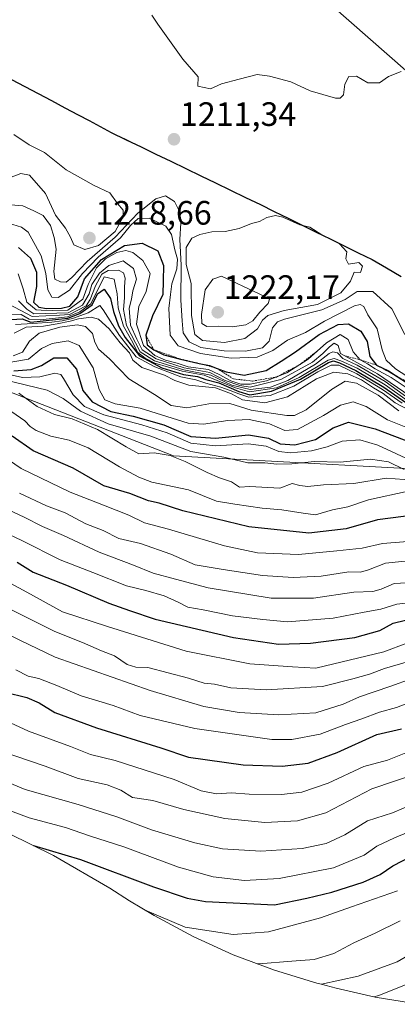
# Model space of a CAD drawing. Units: metres. Extents: x 655413 to 658845, y 4722518 to 4723313.
# Drawn here: x 658018 to 658130, y 4722520 to 4722812 of the extents above; entities that cross this region are included whole.
import ezdxf
from ezdxf.enums import TextEntityAlignment as Align

# ---------------------------------------------------------------- set-up
doc = ezdxf.new("R2010")
doc.units = ezdxf.units.M
doc.header["$MEASUREMENT"] = 0
doc.linetypes.add('TRAZOS', pattern=[0.75, 0.5, -0.25])
for name, color, linetype, lineweight in [('Arbolado forestal CxS', 92, 'Continuous', 0), ('Carátula', 7, 'Continuous', 5), ('Comunidad autónoma', 142, 'Continuous', 30), ('Curva de nivel maestra', 36, 'Continuous', 30), ('Curva de nivel normal', 36, 'Continuous', 0), ('Escarpado lineal', 39, 'TRAZOS', 0), ('Matorral CxS', 135, 'Continuous', 0), ('Municipio', 9, 'Continuous', 13), ('Municipio CxS', 142, 'Continuous', 0), ('Provincia', 19, 'Continuous', 0), ('Punto de cota en terreno', 7, 'Continuous', 0), ('Rótulo de punto de cota en terreno', 19, 'Continuous', 0)]:
    doc.layers.add(name, color=color, linetype=linetype, lineweight=lineweight)
doc.styles.add('Arial', font='txt', dxfattribs={"height": 0.2})

# ---------------------------------------------------------------- blocks, each defined once
blk = doc.blocks.new('*U150')
at = {"layer": 'Matorral CxS', "color": 135, "linetype": 'Continuous', "lineweight": 0}
blk.add_polyline3d([(658105.34, 4722820.64, 1207.13), (658132.67, 4722796.58, 1210.23), (658160.66, 4722771.26, 1216.12), (658196.5, 4722748.44, 1219.36), (658231.53, 4722735.33, 1200.03), (658259.66, 4722724.8, 1157.51), (658308.4, 4722679.42, 1097.33), (658267.6, 4722690.4, 1107.66), (658161.77, 4722677.17, 1128.44), (658161.77, 4722677.17, 1128.44), (658063.87, 4722682.47, 1134.15), (657894.54, 4722748.61, 1157.43), (657786.06, 4722801.53, 1182.14)], dxfattribs=at)
blk = doc.blocks.new('*U152')
at = {"layer": 'Matorral CxS', "color": 135, "linetype": 'Continuous', "lineweight": 0}
blk.add_polyline3d([(658105.34, 4722820.64, 1207.13), (658132.67, 4722796.58, 1210.23), (658160.66, 4722771.26, 1216.12), (658196.5, 4722748.44, 1219.36), (658231.53, 4722735.33, 1200.03), (658259.66, 4722724.8, 1157.51), (658308.4, 4722679.42, 1097.33)], dxfattribs=at)
blk = doc.blocks.new('*U154')
at = {"layer": 'Arbolado forestal CxS', "color": 92, "linetype": 'Continuous', "lineweight": 0}
blk.add_polyline3d([(658105.34, 4722820.64, 1207.13), (658132.67, 4722796.58, 1210.23), (658160.66, 4722771.26, 1216.12), (658196.5, 4722748.44, 1219.36), (658231.53, 4722735.33, 1200.03), (658259.66, 4722724.8, 1157.51), (658308.4, 4722679.42, 1097.33)], dxfattribs=at)
blk = doc.blocks.new('*U156')
at = {"layer": 'Municipio CxS', "color": 142, "linetype": 'Continuous', "lineweight": 0}
blk.add_polyline3d([(658131.31, 4722735.64, 1214.2581), (658127.03, 4722738.125, 1213.6071), (658122.75, 4722740.61, 1214.3218), (658118.6088, 4722742.645, 1214.7014), (658114.4675, 4722744.68, 1214.9392), (658110.3263, 4722746.715, 1215.052), (658106.185, 4722748.75, 1214.9672), (658102.0438, 4722750.785, 1214.9279), (658097.9025, 4722752.82, 1214.8279), (658093.7613, 4722754.855, 1214.623), (658089.62, 4722756.89, 1214.2356), (658085.203, 4722759.026, 1213.7485), (658080.786, 4722761.162, 1213.2238), (658076.369, 4722763.298, 1212.3545), (658071.952, 4722765.434, 1211.5074), (658067.535, 4722767.57, 1211.3211), (658063.118, 4722769.706, 1211.3043), (658058.701, 4722771.842, 1211.6038), (658054.284, 4722773.978, 1212.0433), (658049.867, 4722776.114, 1212.5266), (658045.45, 4722778.25, 1213.0068), (658042.1767, 4722779.9933, 1213.0796), (658038.9033, 4722781.7367, 1212.9664), (658035.63, 4722783.48, 1212.9948), (658031.682, 4722785.578, 1213.0295), (658027.734, 4722787.676, 1213.6166), (658023.786, 4722789.774, 1213.8025), (658019.838, 4722791.872, 1214.0154), (658015.89, 4722793.97, 1214.2903)], dxfattribs=at)
blk = doc.blocks.new('*U160')
at = {"layer": 'Curva de nivel normal', "color": 36, "linetype": 'Continuous', "lineweight": 0}
blk.add_polyline3d([(658132.26, 4722678.49, 1140), (658127.55, 4722680.71, 1140), (658122.22, 4722681.5, 1140), (658113.29, 4722680.66, 1140), (658105.64, 4722680.84, 1140), (658098.96, 4722680.16, 1140), (658094.52, 4722680.05, 1140), (658090.92, 4722680.45, 1140), (658085.93, 4722680.41, 1140), (658078.82, 4722682.14, 1140), (658069.05, 4722683.77, 1140), (658057.21, 4722688.34, 1140), (658044.5, 4722691.95, 1140), (658036.33, 4722695.69, 1140), (658031.2, 4722699.51, 1140), (658026.52, 4722701.92, 1140), (658013.88, 4722705, 1140)], dxfattribs=at)
blk = doc.blocks.new('*U161')
at = {"layer": 'Curva de nivel normal', "color": 36, "linetype": 'Continuous', "lineweight": 0}
blk.add_polyline3d([(658012.09, 4722707.25, 1145), (658019.18, 4722705.69, 1145), (658024.34, 4722705.93, 1145), (658028.75, 4722706.94, 1145), (658030.51, 4722706.55, 1145), (658031.28, 4722705.41, 1145), (658034.21, 4722700.54, 1145), (658037.58, 4722697.11, 1145), (658043.22, 4722694.59, 1145), (658054.47, 4722691.66, 1145), (658062.04, 4722689.32, 1145), (658069, 4722686.2, 1145), (658076.33, 4722685.42, 1145), (658086, 4722686.03, 1145), (658091.33, 4722685.39, 1145), (658095.06, 4722683.78, 1145), (658098.6, 4722683.4, 1145), (658104.75, 4722683.99, 1145), (658109.46, 4722685.17, 1145), (658113.87, 4722686.83, 1145), (658119.04, 4722687.22, 1145), (658124.37, 4722685.66, 1145), (658132.73, 4722681.84, 1145)], dxfattribs=at)
blk = doc.blocks.new('*U163')
at = {"layer": 'Curva de nivel normal', "color": 36, "linetype": 'Continuous', "lineweight": 0}
blk.add_polyline3d([(658016.75, 4722718.82, 1165), (658020.26, 4722720.6, 1165), (658025.43, 4722720.93, 1165), (658029.49, 4722721.58, 1165), (658033.33, 4722722.39, 1165), (658035.79, 4722723.06, 1165), (658039.52, 4722723.51, 1165), (658041.73, 4722722.92, 1165), (658044.86, 4722720.14, 1165), (658048.13, 4722715.99, 1165), (658050.86, 4722713, 1165), (658051.85, 4722710.84, 1165), (658054.5, 4722708.64, 1165), (658061.28, 4722706.39, 1165), (658064.25, 4722704.8, 1165), (658068.42, 4722703.4, 1165), (658076.36, 4722702.58, 1165), (658081.1, 4722700.87, 1165), (658084.38, 4722699.06, 1165), (658090.91, 4722698.23, 1165), (658097.62, 4722699.95, 1165), (658106.24, 4722705.31, 1165), (658111.36, 4722707.25, 1165), (658115.52, 4722706.82, 1165), (658119.6, 4722705.04, 1165), (658123.14, 4722702.64, 1165), (658125.99, 4722700.94, 1165), (658129.55, 4722698.14, 1165), (658133.9, 4722695.94, 1165)], dxfattribs=at)
blk = doc.blocks.new('*U164')
at = {"layer": 'Curva de nivel normal', "color": 36, "linetype": 'Continuous', "lineweight": 0}
blk.add_polyline3d([(658016.38, 4722712.14, 1160), (658019.15, 4722713.15, 1160), (658021.22, 4722716.45, 1160), (658024.16, 4722718.77, 1160), (658030.2, 4722720.61, 1160), (658035.33, 4722721.33, 1160), (658037.8, 4722720.82, 1160), (658039.93, 4722718.76, 1160), (658040.57, 4722716.13, 1160), (658041.72, 4722714.07, 1160), (658044.94, 4722711.21, 1160), (658050.7, 4722705.34, 1160), (658058.24, 4722700.63, 1160), (658063.25, 4722697.37, 1160), (658067.86, 4722696.74, 1160), (658074.4, 4722697.85, 1160), (658080.6, 4722697.97, 1160), (658086.93, 4722695.98, 1160), (658097.45, 4722694.4, 1160), (658099.73, 4722694.42, 1160), (658103.22, 4722696.11, 1160), (658110.68, 4722702.15, 1160), (658114.79, 4722704.58, 1160), (658118.12, 4722704.05, 1160), (658124.55, 4722700.41, 1160), (658130.64, 4722695.84, 1160)], dxfattribs=at)
blk = doc.blocks.new('*U168')
at = {"layer": 'Curva de nivel normal', "color": 36, "linetype": 'Continuous', "lineweight": 0}
blk.add_polyline3d([(658015.26, 4722724.45, 1180), (658018.79, 4722724.32, 1180), (658021.1, 4722722.97, 1180), (658024.41, 4722722.78, 1180), (658032.51, 4722723.64, 1180), (658036.19, 4722725.16, 1180), (658039.42, 4722727.49, 1180), (658043.33, 4722735.5, 1180), (658046.29, 4722734.76, 1180), (658046.7, 4722732.86, 1180), (658047.25, 4722730.5, 1180), (658047.48, 4722726.33, 1180), (658049.04, 4722720.84, 1180), (658051.43, 4722716.74, 1180), (658053.3, 4722713.11, 1180), (658055.55, 4722711.42, 1180), (658058.4, 4722709.96, 1180), (658066.45, 4722707.55, 1180), (658072.95, 4722706.34, 1180), (658079.01, 4722703.92, 1180), (658082.29, 4722702.67, 1180), (658086.38, 4722701.43, 1180), (658094.45, 4722702.64, 1180), (658101.08, 4722705.72, 1180), (658109.72, 4722710.84, 1180), (658111.44, 4722711.33, 1180), (658113.48, 4722710.67, 1180), (658118.28, 4722708.5, 1180), (658126.62, 4722703.5, 1180), (658133.14, 4722698.84, 1180)], dxfattribs=at)
blk = doc.blocks.new('*U175')
at = {"layer": 'Curva de nivel normal', "color": 36, "linetype": 'Continuous', "lineweight": 0}
blk.add_polyline3d([(658017.14, 4722721.4, 1170), (658022.26, 4722721.64, 1170), (658027.82, 4722722.07, 1170), (658030.94, 4722722.49, 1170), (658034, 4722723.12, 1170), (658038.66, 4722724.87, 1170), (658042.12, 4722727.02, 1170), (658043.08, 4722725.73, 1170), (658047.91, 4722718.11, 1170), (658052.82, 4722711.85, 1170), (658058.36, 4722708.86, 1170), (658066.06, 4722705.92, 1170), (658070.52, 4722705.03, 1170), (658073.46, 4722704.02, 1170), (658077.87, 4722702.84, 1170), (658080.67, 4722701.86, 1170), (658083.23, 4722700.87, 1170), (658086.22, 4722699.84, 1170), (658092.48, 4722700.38, 1170), (658099.53, 4722703.1, 1170), (658106.65, 4722707.36, 1170), (658110.6, 4722709.34, 1170), (658112.84, 4722709.36, 1170), (658118.22, 4722706.75, 1170), (658125.76, 4722702.12, 1170), (658131.58, 4722698.08, 1170)], dxfattribs=at)
blk = doc.blocks.new('*U176')
at = {"layer": 'Curva de nivel normal', "color": 36, "linetype": 'Continuous', "lineweight": 0}
blk.add_polyline3d([(658018.02, 4722728.4, 1190), (658020.46, 4722725.91, 1190), (658022.49, 4722724.51, 1190), (658032.69, 4722724.8, 1190), (658036.97, 4722727.07, 1190), (658038.88, 4722730.42, 1190), (658039.75, 4722733.21, 1190), (658041.97, 4722736.54, 1190), (658044.79, 4722738.9, 1190), (658049, 4722740.2, 1190), (658052.03, 4722737.94, 1190), (658052.94, 4722734.8, 1190), (658051.9, 4722731.38, 1190), (658051.49, 4722728.9, 1190), (658050.81, 4722726.19, 1190), (658051.18, 4722721.19, 1190), (658053.03, 4722717, 1190), (658054.64, 4722713.84, 1190), (658058.78, 4722711.19, 1190), (658067.07, 4722708.58, 1190), (658074.63, 4722707.19, 1190), (658079.18, 4722704.83, 1190), (658083.59, 4722703.3, 1190), (658086.63, 4722702.84, 1190), (658095.66, 4722705.14, 1190), (658105.09, 4722710.27, 1190), (658108.1, 4722712.76, 1190), (658110.12, 4722714.72, 1190), (658111.44, 4722715.85, 1190), (658112.67, 4722715.15, 1190), (658113.33, 4722712.81, 1190), (658124.31, 4722706.76, 1190), (658133.98, 4722700.17, 1190)], dxfattribs=at)
blk = doc.blocks.new('*U177')
at = {"layer": 'Curva de nivel normal', "color": 36, "linetype": 'Continuous', "lineweight": 0}
blk.add_polyline3d([(658133.36, 4722672.05, 1130), (658121.68, 4722669.51, 1130), (658115.58, 4722667.44, 1130), (658111.04, 4722666.52, 1130), (658106, 4722665.06, 1130), (658102.33, 4722665.51, 1130), (658095.98, 4722666.46, 1130), (658090.19, 4722667.01, 1130), (658082.06, 4722668.16, 1130), (658076.6, 4722669.1, 1130), (658068.31, 4722672.41, 1130), (658057.5, 4722674.68, 1130), (658053.64, 4722676.17, 1130), (658047.92, 4722679.27, 1130), (658038.6, 4722684.84, 1130), (658033, 4722687.17, 1130), (658027.55, 4722688.29, 1130), (658023.22, 4722689.95, 1130), (658021.46, 4722691.15, 1130), (658019.85, 4722692.88, 1130), (658016.06, 4722695.48, 1130)], dxfattribs=at)
blk = doc.blocks.new('*U178')
at = {"layer": 'Curva de nivel normal', "color": 36, "linetype": 'Continuous', "lineweight": 0}
blk.add_polyline3d([(658015.12, 4722727.42, 1185), (658022.08, 4722723.72, 1185), (658030.14, 4722724.18, 1185), (658033.08, 4722724.38, 1185), (658038, 4722726.89, 1185), (658039.2, 4722728.81, 1185), (658040.75, 4722732.79, 1185), (658042.71, 4722736.3, 1185), (658044.5, 4722737.42, 1185), (658047.59, 4722737.47, 1185), (658049.12, 4722736.72, 1185), (658049.56, 4722735.11, 1185), (658049.39, 4722732.58, 1185), (658049.39, 4722729.25, 1185), (658049.06, 4722725.87, 1185), (658050, 4722721.1, 1185), (658053.98, 4722713.32, 1185), (658058.28, 4722710.6, 1185), (658066.97, 4722708, 1185), (658075, 4722706.36, 1185), (658081.19, 4722703.4, 1185), (658086.65, 4722702.17, 1185), (658092.67, 4722702.82, 1185), (658097.72, 4722704.8, 1185), (658105.99, 4722709.6, 1185), (658109.96, 4722712.8, 1185), (658111.12, 4722713.28, 1185), (658112.48, 4722712.97, 1185), (658114.1, 4722711.31, 1185), (658118.34, 4722709.32, 1185), (658126.58, 4722704.52, 1185), (658133.73, 4722699.36, 1185)], dxfattribs=at)
blk = doc.blocks.new('*U180')
at = {"layer": 'Curva de nivel normal', "color": 36, "linetype": 'Continuous', "lineweight": 0}
blk.add_polyline3d([(658017.92, 4722736.38, 1195), (658019.42, 4722731.94, 1195), (658020.41, 4722728.03, 1195), (658023.23, 4722725.68, 1195), (658024.71, 4722725.65, 1195), (658028.19, 4722725.5, 1195), (658032.65, 4722725.63, 1195), (658037.05, 4722728.86, 1195), (658038.61, 4722733.19, 1195), (658041.14, 4722738.19, 1195), (658043.71, 4722740.87, 1195), (658047.12, 4722742.68, 1195), (658049.78, 4722743.32, 1195), (658051.82, 4722742.68, 1195), (658054.83, 4722740.29, 1195), (658056.99, 4722736.46, 1195), (658055.85, 4722731.19, 1195), (658053.62, 4722726.71, 1195), (658052.96, 4722721.49, 1195), (658055.01, 4722715.2, 1195), (658058.34, 4722712.18, 1195), (658061.52, 4722710.82, 1195), (658064.97, 4722709.94, 1195), (658068.23, 4722708.85, 1195), (658074.26, 4722708.02, 1195), (658077.45, 4722706.54, 1195), (658080.88, 4722704.75, 1195), (658083.86, 4722703.72, 1195), (658086.57, 4722703.7, 1195), (658091.44, 4722704.66, 1195), (658097.46, 4722707.05, 1195), (658103.83, 4722711.1, 1195), (658109.18, 4722715.95, 1195), (658113.29, 4722718.41, 1195), (658115.64, 4722716.9, 1195), (658117.15, 4722713.25, 1195), (658119.18, 4722710.95, 1195), (658121.31, 4722709.76, 1195), (658123.66, 4722708.26, 1195), (658128.33, 4722705.7, 1195), (658137.26, 4722699.78, 1195)], dxfattribs=at)
blk = doc.blocks.new('*U181')
at = {"layer": 'Curva de nivel normal', "color": 36, "linetype": 'Continuous', "lineweight": 0}
blk.add_polyline3d([(658015.76, 4722710.21, 1155), (658020.95, 4722711.1, 1155), (658024.8, 4722714.28, 1155), (658027.95, 4722715.79, 1155), (658032.66, 4722716.54, 1155), (658035.91, 4722715.15, 1155), (658040.07, 4722708.53, 1155), (658041.93, 4722702.13, 1155), (658043.54, 4722699.07, 1155), (658046.65, 4722697.85, 1155), (658054.03, 4722696.56, 1155), (658068.2, 4722692.16, 1155), (658072.79, 4722691.91, 1155), (658080.03, 4722692.92, 1155), (658086.3, 4722693.25, 1155), (658092.31, 4722691.96, 1155), (658096.88, 4722689.98, 1155), (658100.66, 4722690.31, 1155), (658108.33, 4722694.42, 1155), (658113.32, 4722697.52, 1155), (658117.14, 4722698.5, 1155), (658120.94, 4722697.14, 1155), (658127.26, 4722693.12, 1155), (658135.17, 4722690.04, 1155)], dxfattribs=at)
blk = doc.blocks.new('*U182')
at = {"layer": 'Curva de nivel normal', "color": 36, "linetype": 'Continuous', "lineweight": 0}
blk.add_polyline3d([(658134.92, 4722675.3, 1135), (658126.87, 4722675.88, 1135), (658117.3, 4722674.33, 1135), (658108.33, 4722673.91, 1135), (658103.66, 4722673.38, 1135), (658101.33, 4722673.69, 1135), (658099, 4722674.26, 1135), (658095.4, 4722672.9, 1135), (658086.53, 4722673.37, 1135), (658083.47, 4722673.25, 1135), (658081.09, 4722674.76, 1135), (658077.48, 4722676.01, 1135), (658073.86, 4722677.56, 1135), (658067.36, 4722680.86, 1135), (658062.9, 4722682.63, 1135), (658058.21, 4722683.41, 1135), (658053.6, 4722683.05, 1135), (658049.87, 4722685.16, 1135), (658041.37, 4722690.28, 1135), (658033.85, 4722693.47, 1135), (658028.7, 4722694.73, 1135), (658023.56, 4722697.07, 1135), (658018.08, 4722701.01, 1135)], dxfattribs=at)
blk = doc.blocks.new('*U183')
at = {"layer": 'Curva de nivel maestra', "color": 36, "linetype": 'Continuous', "lineweight": 30}
blk.add_polyline3d([(658016.63, 4722707.68, 1150), (658021.7, 4722708.03, 1150), (658024.84, 4722709.24, 1150), (658028.5, 4722711.5, 1150), (658032.3, 4722711.49, 1150), (658035.18, 4722708.11, 1150), (658037.08, 4722701.84, 1150), (658039.82, 4722698.44, 1150), (658045.3, 4722695.6, 1150), (658052, 4722694.24, 1150), (658061, 4722691.63, 1150), (658069, 4722688.25, 1150), (658076.33, 4722687.75, 1150), (658086.16, 4722688.76, 1150), (658092, 4722687.76, 1150), (658095.5, 4722686.09, 1150), (658099.83, 4722685.79, 1150), (658106, 4722687.36, 1150), (658111.17, 4722690.77, 1150), (658115.7, 4722692.46, 1150), (658123.67, 4722690.49, 1150), (658139.99, 4722684.24, 1150)], dxfattribs=at)
blk = doc.blocks.new('*U184')
at = {"layer": 'Curva de nivel maestra', "color": 36, "linetype": 'Continuous', "lineweight": 30}
blk.add_polyline3d([(658015.96, 4722722.82, 1175), (658019.07, 4722723.06, 1175), (658021.6, 4722722.05, 1175), (658032.56, 4722723.28, 1175), (658036.11, 4722724.63, 1175), (658039.76, 4722727.16, 1175), (658041.36, 4722730.51, 1175), (658043.35, 4722731.84, 1175), (658045.24, 4722729.1, 1175), (658046.12, 4722725.28, 1175), (658047.62, 4722721, 1175), (658049.54, 4722717.51, 1175), (658053.78, 4722712.12, 1175), (658060.46, 4722708.56, 1175), (658066.89, 4722706.59, 1175), (658070.98, 4722705.98, 1175), (658073.43, 4722705.06, 1175), (658077.33, 4722704.08, 1175), (658083.27, 4722701.56, 1175), (658086.46, 4722700.52, 1175), (658092.93, 4722701.63, 1175), (658101.52, 4722705.16, 1175), (658109.81, 4722710.09, 1175), (658111.3, 4722710.6, 1175), (658113.09, 4722710.06, 1175), (658117.94, 4722707.8, 1175), (658126.24, 4722702.78, 1175), (658132.73, 4722698.26, 1175)], dxfattribs=at)
blk = doc.blocks.new('*U188')
at = {"layer": 'Curva de nivel maestra', "color": 36, "linetype": 'Continuous', "lineweight": 30}
blk.add_polyline3d([(658018.02, 4722744.21, 1200), (658021.54, 4722741, 1200), (658023.34, 4722736.92, 1200), (658023.29, 4722732.64, 1200), (658022.47, 4722727.97, 1200), (658023.97, 4722726.51, 1200), (658026.24, 4722726.1, 1200), (658030.74, 4722726.17, 1200), (658033.22, 4722726.84, 1200), (658035.58, 4722729.53, 1200), (658037.56, 4722734.86, 1200), (658042.54, 4722740.64, 1200), (658049.41, 4722744.81, 1200), (658054.59, 4722745.45, 1200), (658059.27, 4722743.15, 1200), (658060.97, 4722738.87, 1200), (658060.84, 4722734.32, 1200), (658060.77, 4722730.23, 1200), (658057.72, 4722723.99, 1200), (658055.72, 4722718.2, 1200), (658056.08, 4722715.39, 1200), (658058.04, 4722713.9, 1200), (658061.05, 4722712.38, 1200), (658065.99, 4722711.14, 1200), (658069.78, 4722710.18, 1200), (658071.53, 4722709.85, 1200), (658074.6, 4722709.27, 1200), (658076.82, 4722708.39, 1200), (658079.48, 4722707.34, 1200), (658084.83, 4722706.36, 1200), (658091.34, 4722707.79, 1200), (658095.76, 4722710.57, 1200), (658100.08, 4722713.3, 1200), (658107, 4722718.39, 1200), (658112.66, 4722721.38, 1200), (658115.76, 4722721.58, 1200), (658119.4, 4722719.45, 1200), (658121.24, 4722716.38, 1200), (658122.08, 4722711.93, 1200), (658123.98, 4722709.38, 1200), (658127.61, 4722707.64, 1200), (658130.11, 4722706.03, 1200), (658132.9, 4722704.23, 1200)], dxfattribs=at)
blk = doc.blocks.new('5PATER')
at = {"layer": 'Carátula', "linetype": 'Continuous', "lineweight": 5}
h = blk.add_hatch(color=250, dxfattribs=at)
edge = h.paths.add_edge_path()
edge.add_ellipse((0, 0.01), major_axis=(-1.33, -1.34), ratio=0.999422, start_angle=0, end_angle=360)

msp = doc.modelspace()

# ---------------------------------------------------------------- linework, layer by layer
at = {"layer": 'Arbolado forestal CxS', "color": 92, "linetype": 'Continuous', "lineweight": 0}
for points in [[(657366.41, 4723079.67, 1292.21), (657338.91, 4723018.49, 1259.66), (657352.14, 4722970.86, 1225.77), (657481.78, 4722941.76, 1213.39), (657553.22, 4722865.03, 1196.96), (657664.35, 4722833.28, 1170.34), (657786.06, 4722801.53, 1182.14), (657894.54, 4722748.61, 1157.43), (658063.87, 4722682.47, 1134.15), (658161.77, 4722677.17, 1128.44), (658267.6, 4722690.4, 1107.66), (658308.4, 4722679.42, 1097.33)], [(658405.18, 4722666.59, 1109.65), (658336.39, 4722671.88, 1101.08), (658308.4, 4722679.42, 1097.33), (658259.66, 4722724.8, 1157.51), (658231.53, 4722735.33, 1200.03), (658196.5, 4722748.44, 1219.36), (658160.66, 4722771.26, 1216.12), (658132.67, 4722796.58, 1210.23), (658105.34, 4722820.64, 1207.13)], [(657786.06, 4722801.53, 1182.14), (657894.54, 4722748.61, 1157.43), (658063.87, 4722682.47, 1134.15), (658161.77, 4722677.17, 1128.44), (658267.6, 4722690.4, 1107.66), (658308.4, 4722679.42, 1097.33), (658336.39, 4722671.88, 1101.08), (658405.18, 4722666.59, 1109.65)], [(658136.52, 4722520.09, 1022.73), (658123.61, 4722522.22, 1027.78), (658112.09, 4722524.87, 1031.65), (658107.61, 4722526.04, 1032.99), (658106.39, 4722526.36, 1033.4), (658093.86, 4722530.16, 1036.87), (658081.61, 4722534.77, 1040.17), (658069.69, 4722540.18, 1042.69), (658058.15, 4722546.35, 1043.91), (658050.89, 4722550.74, 1044.63), (658045, 4722554.49, 1045.42), (658028.33, 4722564.17, 1047.8), (658001.99, 4722577.11, 1050.59)], [(658136.52, 4722520.09, 1022.73), (658123.61, 4722522.22, 1027.78), (658112.09, 4722524.87, 1031.65), (658107.61, 4722526.04, 1032.99), (658106.39, 4722526.36, 1033.4), (658093.86, 4722530.16, 1036.87), (658081.61, 4722534.77, 1040.17), (658069.69, 4722540.18, 1042.69), (658058.15, 4722546.35, 1043.91), (658050.89, 4722550.74, 1044.63), (658045, 4722554.49, 1045.42), (658028.33, 4722564.17, 1047.8), (658001.99, 4722577.11, 1050.59)]]:
    msp.add_polyline3d(points, dxfattribs=at)
at = {"layer": 'Comunidad autónoma', "color": 142, "linetype": 'Continuous', "lineweight": 30}
msp.add_polyline3d([(658015.89, 4722793.97, 1214.29), (658019.84, 4722791.87, 1214.02), (658023.79, 4722789.77, 1213.8), (658027.73, 4722787.68, 1213.62), (658031.68, 4722785.58, 1213.03), (658035.63, 4722783.48, 1212.99), (658038.9, 4722781.74, 1212.97), (658042.18, 4722779.99, 1213.08), (658045.45, 4722778.25, 1213.01), (658049.87, 4722776.11, 1212.53), (658054.28, 4722773.98, 1212.04), (658058.7, 4722771.84, 1211.6), (658063.12, 4722769.71, 1211.3), (658067.54, 4722767.57, 1211.32), (658071.95, 4722765.43, 1211.51), (658076.37, 4722763.3, 1212.35), (658080.79, 4722761.16, 1213.22), (658085.2, 4722759.03, 1213.75), (658089.62, 4722756.89, 1214.24), (658093.76, 4722754.86, 1214.62), (658097.9, 4722752.82, 1214.83), (658102.04, 4722750.79, 1214.93), (658106.18, 4722748.75, 1214.97), (658110.33, 4722746.71, 1215.05), (658114.47, 4722744.68, 1214.94), (658118.61, 4722742.64, 1214.7), (658122.75, 4722740.61, 1214.32), (658127.03, 4722738.12, 1213.61), (658131.31, 4722735.64, 1214.26)], dxfattribs=at)
at = {"layer": 'Curva de nivel maestra', "color": 36, "linetype": 'Continuous', "lineweight": 30}
for points in [[(658135.9, 4722664.98, 1125), (658124.33, 4722663.53, 1125), (658115, 4722660.91, 1125), (658103.96, 4722659.62, 1125), (658086.21, 4722661.45, 1125), (658066.7, 4722666.23, 1125), (658059.64, 4722668.5, 1125), (658056.48, 4722669.16, 1125), (658050.92, 4722671.35, 1125), (658043.22, 4722673.58, 1125), (658034.17, 4722678.8, 1125), (658022.38, 4722683.94, 1125), (658016.15, 4722688.35, 1125)], [(658017.57, 4722650.98, 1100), (658022.38, 4722648.08, 1100), (658032.18, 4722644.22, 1100), (658044.71, 4722638.91, 1100), (658050.82, 4722636.69, 1100), (658058.48, 4722634.14, 1100), (658081.7, 4722628.66, 1100), (658094.96, 4722626.76, 1100), (658104.52, 4722626.99, 1100), (658117.63, 4722628.74, 1100), (658125, 4722630.78, 1100), (658129, 4722632.96, 1100), (658132.66, 4722633.8, 1100)], [(658014.06, 4722612.51, 1075), (658020.45, 4722610.92, 1075), (658024.14, 4722609.33, 1075), (658028.72, 4722606.47, 1075), (658041.13, 4722601.98, 1075), (658060.18, 4722596.05, 1075), (658068.39, 4722593.26, 1075), (658084.57, 4722591.02, 1075), (658096.04, 4722590.6, 1075), (658103.82, 4722591.46, 1075), (658112.37, 4722594.68, 1075), (658124.1, 4722599.99, 1075), (658131.4, 4722601.65, 1075)], [(658022.4, 4722567.08, 1050), (658036.4, 4722562.97, 1050), (658057.98, 4722554.86, 1050), (658067.91, 4722551.55, 1050), (658073.36, 4722550.57, 1050), (658093.84, 4722549.54, 1050), (658103.42, 4722551.52, 1050), (658110.75, 4722553.33, 1050), (658120.1, 4722556.3, 1050), (658125.14, 4722558.55, 1050), (658128.82, 4722561.07, 1050), (658134.79, 4722564.2, 1050)]]:
    msp.add_polyline3d(points, dxfattribs=at)
at = {"layer": 'Curva de nivel normal', "color": 36, "linetype": 'Continuous', "lineweight": 0}
for points in [[(658057.44, 4722812.94, 1210), (658059.25, 4722810.34, 1210), (658066.71, 4722799.9, 1210), (658071.2, 4722794.67, 1210), (658071.11, 4722791.93, 1210), (658074.81, 4722791.2, 1210), (658078.14, 4722792.66, 1210), (658083.36, 4722794.02, 1210), (658088.68, 4722795.41, 1210), (658092.38, 4722794.87, 1210), (658098.68, 4722793.27, 1210), (658104.33, 4722790.54, 1210), (658111.85, 4722788.44, 1210), (658113.25, 4722788.37, 1210), (658114.25, 4722789.36, 1210), (658114.64, 4722792.58, 1210), (658115.82, 4722794.83, 1210), (658118.13, 4722794.91, 1210), (658121.43, 4722792.95, 1210), (658124.96, 4722792.97, 1210), (658127.54, 4722794.83, 1210), (658131.3, 4722796.29, 1210)], [(658037.6, 4722743.61, 1215), (658041.71, 4722744.8, 1215), (658046.66, 4722748.9, 1215), (658049, 4722753.31, 1215), (658048.99, 4722755.21, 1215), (658047.32, 4722757.22, 1215), (658045.02, 4722760.38, 1215), (658040.36, 4722762.55, 1215), (658032.08, 4722767.15, 1215), (658025.68, 4722772.28, 1215), (658021.13, 4722774.63, 1215), (658016.58, 4722777.67, 1215)], [(658015.35, 4722764.78, 1215), (658018.65, 4722766.1, 1215), (658021.26, 4722765.6, 1215), (658025.95, 4722760.22, 1215), (658028.92, 4722753.78, 1215), (658031.93, 4722749.87, 1215), (658033.44, 4722747.22, 1215), (658034.42, 4722744.96, 1215), (658037.6, 4722743.61, 1215)], [(658132.42, 4722718.41, 1210), (658128.54, 4722726.06, 1210), (658122.96, 4722731.16, 1210), (658118.28, 4722731.15, 1210), (658114.73, 4722728.75, 1210), (658107.87, 4722725.7, 1210), (658096.81, 4722722.99, 1210), (658094.75, 4722722.21, 1210), (658093.18, 4722720.37, 1210), (658092.24, 4722716.49, 1210), (658090.21, 4722714.49, 1210), (658085.26, 4722713.52, 1210), (658078.94, 4722713.58, 1210), (658071.97, 4722714.59, 1210), (658068.55, 4722716.24, 1210), (658066.76, 4722718.94, 1210), (658066.47, 4722722.49, 1210), (658066.06, 4722728.59, 1210), (658066.12, 4722738.95, 1210), (658065.82, 4722746.52, 1210), (658066.08, 4722751.49, 1210), (658065.67, 4722754.87, 1210), (658064.15, 4722757.78, 1210), (658061.52, 4722759.51, 1210), (658058.66, 4722758.62, 1210), (658053.33, 4722754.31, 1210), (658046.66, 4722747.28, 1210), (658038.33, 4722740.07, 1210), (658033.82, 4722735.25, 1210), (658032.15, 4722733.95, 1210), (658030.39, 4722734.06, 1210), (658028.76, 4722734.84, 1210), (658028.45, 4722737.07, 1210), (658029.17, 4722743.66, 1210), (658028.57, 4722747.19, 1210), (658027.46, 4722750.73, 1210), (658025.27, 4722753.66, 1210), (658022.51, 4722755.06, 1210), (658019.23, 4722756.52, 1210), (658015.73, 4722756.83, 1210)], [(658015.03, 4722751.41, 1205), (658018.88, 4722750.23, 1205), (658020.81, 4722748.76, 1205), (658024.7, 4722741.71, 1205), (658026.07, 4722736.53, 1205), (658026.72, 4722731.6, 1205), (658027.87, 4722729.52, 1205), (658029.76, 4722729.34, 1205), (658033.08, 4722731.54, 1205), (658036.99, 4722736.53, 1205), (658041.57, 4722741.32, 1205), (658048.2, 4722747.02, 1205), (658051.18, 4722750.67, 1205), (658053.41, 4722752.74, 1205), (658056.67, 4722752.89, 1205), (658061.6, 4722750.45, 1205), (658063.35, 4722748.04, 1205), (658064.25, 4722743.5, 1205), (658065.06, 4722740.68, 1205), (658064.91, 4722737.84, 1205), (658063.39, 4722733.42, 1205), (658063, 4722730.26, 1205), (658062.55, 4722726.08, 1205), (658062.7, 4722722.23, 1205), (658062.87, 4722718.21, 1205), (658065.3, 4722715.02, 1205), (658071.86, 4722712.79, 1205), (658081, 4722711.38, 1205), (658088.66, 4722711.67, 1205), (658093.33, 4722713.64, 1205), (658097.66, 4722716.77, 1205), (658103, 4722719.01, 1205), (658108.66, 4722722.4, 1205), (658117.5, 4722726.9, 1205), (658119.14, 4722727.35, 1205), (658120.29, 4722726.67, 1205), (658121.42, 4722724.22, 1205), (658124.22, 4722720.12, 1205), (658125.72, 4722713.86, 1205), (658126.9, 4722710.81, 1205), (658129.67, 4722708.22, 1205), (658134.95, 4722704.78, 1205)], [(658079, 4722716.01, 1215), (658085, 4722717.19, 1215), (658088.8, 4722720.12, 1215), (658090.21, 4722722.62, 1215), (658091.8, 4722724.07, 1215), (658096.67, 4722725.51, 1215), (658106.52, 4722727.31, 1215), (658113.48, 4722730.74, 1215), (658116.31, 4722734.17, 1215), (658117.41, 4722736.84, 1215), (658119.33, 4722736.77, 1215), (658119.86, 4722738.67, 1215), (658118.76, 4722739.7, 1215), (658115.74, 4722739.27, 1215), (658114.93, 4722740.82, 1215), (658115.24, 4722742.93, 1215), (658113.02, 4722745.28, 1215), (658107.82, 4722747.97, 1215), (658104.28, 4722750.22, 1215), (658101.33, 4722750.86, 1215), (658096.28, 4722753.14, 1215), (658094.12, 4722753.7, 1215), (658091.5, 4722753.03, 1215), (658089.33, 4722751.87, 1215), (658087, 4722751.31, 1215), (658083.3, 4722749.82, 1215), (658079.19, 4722748.88, 1215), (658075.3, 4722748.79, 1215), (658071.66, 4722748.04, 1215), (658069.33, 4722746.9, 1215), (658067.65, 4722744.22, 1215), (658067.65, 4722739.13, 1215), (658069.13, 4722733.51, 1215), (658069.24, 4722724.01, 1215), (658070.19, 4722718.41, 1215), (658072.48, 4722716.6, 1215), (658079, 4722716.01, 1215)], [(658081.41, 4722720.69, 1220), (658085.32, 4722721.32, 1220), (658087.41, 4722722.51, 1220), (658089.5, 4722725.05, 1220), (658091.89, 4722727.59, 1220), (658092.29, 4722728.87, 1220), (658089.03, 4722730.57, 1220), (658078.13, 4722735.66, 1220), (658075.56, 4722734.76, 1220), (658073.31, 4722731.69, 1220), (658072.2, 4722724.33, 1220), (658072.32, 4722721.68, 1220), (658073.8, 4722720.8, 1220), (658077.33, 4722720.93, 1220), (658081.41, 4722720.69, 1220)], [(658133.33, 4722657.1, 1120), (658125.78, 4722656.56, 1120), (658119.78, 4722655.18, 1120), (658112.27, 4722654.34, 1120), (658100.88, 4722653.24, 1120), (658088.73, 4722653.8, 1120), (658079, 4722655.86, 1120), (658062.41, 4722660.78, 1120), (658055.34, 4722662.65, 1120), (658050.68, 4722664.9, 1120), (658043.17, 4722667.86, 1120), (658033.33, 4722671.69, 1120), (658018.82, 4722678.72, 1120), (658013.14, 4722682.63, 1120)], [(658137.33, 4722651.83, 1115), (658126.66, 4722650.75, 1115), (658121.66, 4722648.76, 1115), (658119.28, 4722648.08, 1115), (658115.8, 4722648.11, 1115), (658107.62, 4722646.83, 1115), (658099.3, 4722646.48, 1115), (658090.26, 4722647.05, 1115), (658078.64, 4722648.84, 1115), (658070.35, 4722650.21, 1115), (658063.14, 4722653.34, 1115), (658054.17, 4722656.49, 1115), (658047.67, 4722658.04, 1115), (658043.07, 4722660.39, 1115), (658037.91, 4722662.32, 1115), (658031.81, 4722665.58, 1115), (658026.33, 4722667.73, 1115), (658018.33, 4722671.43, 1115)], [(658138.46, 4722645.22, 1110), (658129.21, 4722644.68, 1110), (658125.38, 4722642.98, 1110), (658122.95, 4722642.33, 1110), (658117.33, 4722642.09, 1110), (658105.34, 4722640.34, 1110), (658092.84, 4722640.32, 1110), (658074.21, 4722643.36, 1110), (658064.52, 4722645.97, 1110), (658057.88, 4722647.75, 1110), (658052.1, 4722650.11, 1110), (658041.9, 4722653.93, 1110), (658031.32, 4722658.9, 1110), (658025.12, 4722661.54, 1110), (658019.62, 4722664.32, 1110), (658013.32, 4722667.32, 1110)], [(658013.35, 4722660.08, 1105), (658019, 4722657.4, 1105), (658030.33, 4722651.68, 1105), (658040, 4722647.99, 1105), (658050, 4722644, 1105), (658055.68, 4722642.64, 1105), (658061.12, 4722641.01, 1105), (658065.3, 4722639.17, 1105), (658068.12, 4722637.66, 1105), (658072.65, 4722636.86, 1105), (658081.42, 4722635.16, 1105), (658090.36, 4722634.01, 1105), (658097.66, 4722633.39, 1105), (658111.21, 4722634.42, 1105), (658120.34, 4722636.19, 1105), (658125.28, 4722637.06, 1105), (658130.07, 4722638.59, 1105), (658137.16, 4722639.36, 1105)], [(658007.06, 4722649.38, 1095), (658020.5, 4722642.13, 1095), (658031.02, 4722636.31, 1095), (658044.33, 4722631.95, 1095), (658067.66, 4722624.68, 1095), (658086.54, 4722620.86, 1095), (658099.19, 4722619.97, 1095), (658106.08, 4722619.62, 1095), (658126.17, 4722624.42, 1095), (658133, 4722627.02, 1095)], [(658134.16, 4722621.75, 1090), (658126.36, 4722619.53, 1090), (658121.94, 4722617.86, 1090), (658116.99, 4722616.44, 1090), (658108.02, 4722614.21, 1090), (658091.3, 4722613.18, 1090), (658080.92, 4722613.8, 1090), (658076, 4722614.87, 1090), (658072.98, 4722615.14, 1090), (658068.32, 4722616.66, 1090), (658056.3, 4722619.84, 1090), (658052.7, 4722619.91, 1090), (658050.21, 4722620.75, 1090), (658046.43, 4722623.3, 1090), (658042.58, 4722624.79, 1090), (658036.98, 4722627.19, 1090), (658028.71, 4722630.43, 1090), (658010.7, 4722639.51, 1090)], [(658134.57, 4722616.61, 1085), (658127.97, 4722614.19, 1085), (658119, 4722611.18, 1085), (658114.19, 4722609.01, 1085), (658106.01, 4722606.41, 1085), (658095.09, 4722605.79, 1085), (658083.37, 4722606.54, 1085), (658072.92, 4722608.23, 1085), (658057, 4722612.96, 1085), (658028.86, 4722622.87, 1085), (658018.4, 4722627.87, 1085), (658011.24, 4722631.41, 1085)], [(658017.17, 4722619.12, 1080), (658020.84, 4722617.21, 1080), (658023.98, 4722616.55, 1080), (658029.3, 4722614.51, 1080), (658036.52, 4722611.39, 1080), (658046.03, 4722608.57, 1080), (658054.05, 4722605.59, 1080), (658070.17, 4722601.78, 1080), (658093.02, 4722598.48, 1080), (658098.96, 4722598.52, 1080), (658107.38, 4722600.07, 1080), (658114.84, 4722602.98, 1080), (658119.65, 4722604.6, 1080), (658124.94, 4722606.56, 1080), (658129.98, 4722607.98, 1080), (658136.34, 4722610.4, 1080)], [(658011.63, 4722605.17, 1070), (658020.92, 4722600.95, 1070), (658033.38, 4722596.38, 1070), (658039.33, 4722594.08, 1070), (658046.66, 4722592.32, 1070), (658064.14, 4722586.7, 1070), (658072.13, 4722583.26, 1070), (658076.65, 4722582.39, 1070), (658081.11, 4722582.7, 1070), (658086.28, 4722582.36, 1070), (658095.9, 4722582.18, 1070), (658101.92, 4722582.86, 1070), (658109.69, 4722585.62, 1070), (658120.25, 4722590.55, 1070), (658127.33, 4722592.34, 1070), (658133.66, 4722594.93, 1070)], [(658012.82, 4722595, 1065), (658025.84, 4722590.65, 1065), (658035.64, 4722586.98, 1065), (658044.21, 4722585.04, 1065), (658048.25, 4722583.45, 1065), (658051.77, 4722581.32, 1065), (658057.81, 4722580.39, 1065), (658066.94, 4722577.82, 1065), (658079.06, 4722575.07, 1065), (658090.97, 4722573.96, 1065), (658100.66, 4722574.37, 1065), (658109.01, 4722576.8, 1065), (658122.62, 4722583.86, 1065), (658135.82, 4722588.35, 1065)], [(658012.09, 4722586.99, 1060), (658019.97, 4722583.7, 1060), (658035.66, 4722579.26, 1060), (658047.16, 4722575.65, 1060), (658057.39, 4722571.75, 1060), (658070.18, 4722567.93, 1060), (658078.44, 4722566.17, 1060), (658089.75, 4722565.39, 1060), (658102.02, 4722566.22, 1060), (658109.15, 4722567.75, 1060), (658114.6, 4722570.31, 1060), (658121.35, 4722574.39, 1060), (658128.8, 4722576.76, 1060), (658138.53, 4722580.97, 1060)], [(658315.01, 4722582.96, 1030), (658312.51, 4722583.9, 1030), (658302.16, 4722585.71, 1030), (658294.81, 4722584.44, 1030), (658288.74, 4722582.73, 1030), (658281.13, 4722579.07, 1030), (658273.19, 4722573.9, 1030), (658258.6, 4722563.78, 1030), (658244.13, 4722557.22, 1030), (658222.3, 4722548.6, 1030), (658208.66, 4722545.43, 1030), (658194.21, 4722544.39, 1030), (658176.2, 4722544, 1030), (658163.62, 4722542.6, 1030), (658153.97, 4722538.84, 1030), (658145.07, 4722532.75, 1030), (658135.27, 4722526.94, 1030), (658124.75, 4722522.68, 1030), (658123.23, 4722522.31, 1030)], [(658138.66, 4722573.21, 1055), (658129.37, 4722569.37, 1055), (658124.16, 4722566.88, 1055), (658120.37, 4722564.3, 1055), (658111.3, 4722560.55, 1055), (658095.2, 4722557.3, 1055), (658084.96, 4722556.77, 1055), (658075.66, 4722557.88, 1055), (658065.33, 4722560.69, 1055), (658049.18, 4722566.71, 1055), (658039, 4722570.01, 1055), (658031.87, 4722572.4, 1055), (658021.12, 4722575.29, 1055), (658009.66, 4722579.52, 1055)], [(658055.5, 4722547.95, 1045), (658067.4, 4722542.94, 1045), (658081.61, 4722540.73, 1045), (658092, 4722541.54, 1045), (658107.44, 4722545.65, 1045), (658116.64, 4722548.99, 1045), (658130.28, 4722553.72, 1045)], [(658088.67, 4722532.12, 1040), (658089.21, 4722532.08, 1040), (658098.96, 4722532.84, 1040), (658105.54, 4722533.4, 1040), (658111.37, 4722535.16, 1040), (658117.32, 4722538.33, 1040), (658123.64, 4722541.2, 1040), (658130.99, 4722544.82, 1040)], [(658136.75, 4722536.47, 1035), (658130.1, 4722532.7, 1035), (658118.59, 4722528.47, 1035), (658107.73, 4722526.01, 1035)]]:
    msp.add_polyline3d(points, dxfattribs=at)
at = {"layer": 'Escarpado lineal', "color": 39, "linetype": 'TRAZOS', "lineweight": 0}
for points in [[(658114.62, 4722712.1, 1188.26), (658119.18, 4722710.95, 1193.13), (658123.98, 4722709.38, 1198.97), (658140.22, 4722700.5, 1199.48), (658151.07, 4722694.27, 1197.52), (658157.58, 4722694.33, 1196.92), (658171.92, 4722696.94, 1194.74), (658182.35, 4722696.8, 1187.11), (658191.74, 4722701.43, 1192.76), (658206.04, 4722707.02, 1199.07), (658218.65, 4722713.17, 1196.77), (658226.62, 4722715.39, 1191.73), (658232, 4722720.6, 1193.04), (658237.96, 4722723.89, 1195.42), (658244.41, 4722724.1, 1189.7), (658251.08, 4722727.06, 1188.04), (658257.59, 4722727.39, 1177.39), (658264.41, 4722726.69, 1167.88), (658271.9, 4722726.4, 1170.33), (658279.87, 4722724.8, 1164.08)], [(658055.72, 4722718.2, 1199.12), (658058.04, 4722713.9, 1200.99), (658065.99, 4722711.14, 1199.72), (658071.53, 4722709.85, 1198.63), (658076.82, 4722708.39, 1192.74), (658081.62, 4722705.27, 1198.31), (658087.38, 4722704.63, 1197.07), (658094.39, 4722705.83, 1195.89), (658101.44, 4722709.58, 1194.62), (658106.91, 4722713.89, 1195.15)]]:
    msp.add_polyline3d(points, dxfattribs=at)
at = {"layer": 'Matorral CxS', "color": 135, "linetype": 'Continuous', "lineweight": 0}
msp.add_polyline3d([(657366.41, 4723079.67, 1292.21), (657338.91, 4723018.49, 1259.66), (657352.14, 4722970.86, 1225.77), (657481.78, 4722941.76, 1213.39), (657553.22, 4722865.03, 1196.96), (657664.35, 4722833.28, 1170.34), (657786.06, 4722801.53, 1182.14), (657894.54, 4722748.61, 1157.43), (658063.87, 4722682.47, 1134.15), (658161.77, 4722677.17, 1128.44), (658267.6, 4722690.4, 1107.66), (658308.4, 4722679.42, 1097.33)], dxfattribs=at)
at = {"layer": 'Municipio', "color": 9, "linetype": 'Continuous', "lineweight": 13}
msp.add_polyline3d([(658015.89, 4722793.97, 1214.29), (658019.84, 4722791.87, 1214.02), (658023.79, 4722789.77, 1213.8), (658027.73, 4722787.68, 1213.62), (658031.68, 4722785.58, 1213.03), (658035.63, 4722783.48, 1212.99), (658038.9, 4722781.74, 1212.97), (658042.18, 4722779.99, 1213.08), (658045.45, 4722778.25, 1213.01), (658049.87, 4722776.11, 1212.53), (658054.28, 4722773.98, 1212.04), (658058.7, 4722771.84, 1211.6), (658063.12, 4722769.71, 1211.3), (658067.54, 4722767.57, 1211.32), (658071.95, 4722765.43, 1211.51), (658076.37, 4722763.3, 1212.35), (658080.79, 4722761.16, 1213.22), (658085.2, 4722759.03, 1213.75), (658089.62, 4722756.89, 1214.24), (658093.76, 4722754.86, 1214.62), (658097.9, 4722752.82, 1214.83), (658102.04, 4722750.79, 1214.93), (658106.18, 4722748.75, 1214.97), (658110.33, 4722746.71, 1215.05), (658114.47, 4722744.68, 1214.94), (658118.61, 4722742.64, 1214.7), (658122.75, 4722740.61, 1214.32), (658127.03, 4722738.12, 1213.61), (658131.31, 4722735.64, 1214.26)], dxfattribs=at)
at = {"layer": 'Provincia', "color": 19, "linetype": 'Continuous', "lineweight": 0}
msp.add_polyline3d([(658015.89, 4722793.97, 1214.29), (658019.84, 4722791.87, 1214.02), (658023.79, 4722789.77, 1213.8), (658027.73, 4722787.68, 1213.62), (658031.68, 4722785.58, 1213.03), (658035.63, 4722783.48, 1212.99), (658038.9, 4722781.74, 1212.97), (658042.18, 4722779.99, 1213.08), (658045.45, 4722778.25, 1213.01), (658049.87, 4722776.11, 1212.53), (658054.28, 4722773.98, 1212.04), (658058.7, 4722771.84, 1211.6), (658063.12, 4722769.71, 1211.3), (658067.54, 4722767.57, 1211.32), (658071.95, 4722765.43, 1211.51), (658076.37, 4722763.3, 1212.35), (658080.79, 4722761.16, 1213.22), (658085.2, 4722759.03, 1213.75), (658089.62, 4722756.89, 1214.24), (658093.76, 4722754.86, 1214.62), (658097.9, 4722752.82, 1214.83), (658102.04, 4722750.79, 1214.93), (658106.18, 4722748.75, 1214.97), (658110.33, 4722746.71, 1215.05), (658114.47, 4722744.68, 1214.94), (658118.61, 4722742.64, 1214.7), (658122.75, 4722740.61, 1214.32), (658127.03, 4722738.12, 1213.61), (658131.31, 4722735.64, 1214.26)], dxfattribs=at)

# ---------------------------------------------------------------- block references
at = {"layer": 'Arbolado forestal CxS', "color": 92, "linetype": 'Continuous', "lineweight": 0}
msp.add_blockref('*U154', (0, 0), dxfattribs=at)
at = {"layer": 'Curva de nivel maestra', "color": 36, "linetype": 'Continuous', "lineweight": 30}
for name in ['*U183', '*U184', '*U188']:
    msp.add_blockref(name, (0, 0), dxfattribs=at)
at = {"layer": 'Curva de nivel normal', "color": 36, "linetype": 'Continuous', "lineweight": 0}
for name in ['*U182', '*U177', '*U164', '*U181', '*U161', '*U160', '*U175', '*U163', '*U176', '*U178', '*U168', '*U180']:
    msp.add_blockref(name, (0, 0), dxfattribs=at)
at = {"layer": 'Matorral CxS', "color": 135, "linetype": 'Continuous', "lineweight": 0}
for name in ['*U150', '*U152']:
    msp.add_blockref(name, (0, 0), dxfattribs=at)
at = {"layer": 'Municipio CxS', "color": 142, "linetype": 'Continuous', "lineweight": 0}
msp.add_blockref('*U156', (0, 0), dxfattribs=at)
at = {"layer": 'Punto de cota en terreno', "linetype": 'Continuous', "lineweight": 0}
for p in [(658064.05, 4722776.23, 1211.34), (658039, 4722747, 1218.66), (658077, 4722725, 1222.17)]:
    msp.add_blockref('5PATER', p, dxfattribs=at)

# ---------------------------------------------------------------- texts
at = {"layer": 'Rótulo de punto de cota en terreno', "color": 19, "linetype": 'Continuous', "lineweight": 0, "style": 'Arial'}
for s, p in [('1211,34', (658065.81, 4722777.99)), ('1218,66', (658040.76, 4722748.76)), ('1222,17', (658078.76, 4722726.76))]:
    msp.add_text(s, height=7, dxfattribs=at).set_placement(p, align=Align.BOTTOM_LEFT)

doc.saveas('drawing.dxf')
